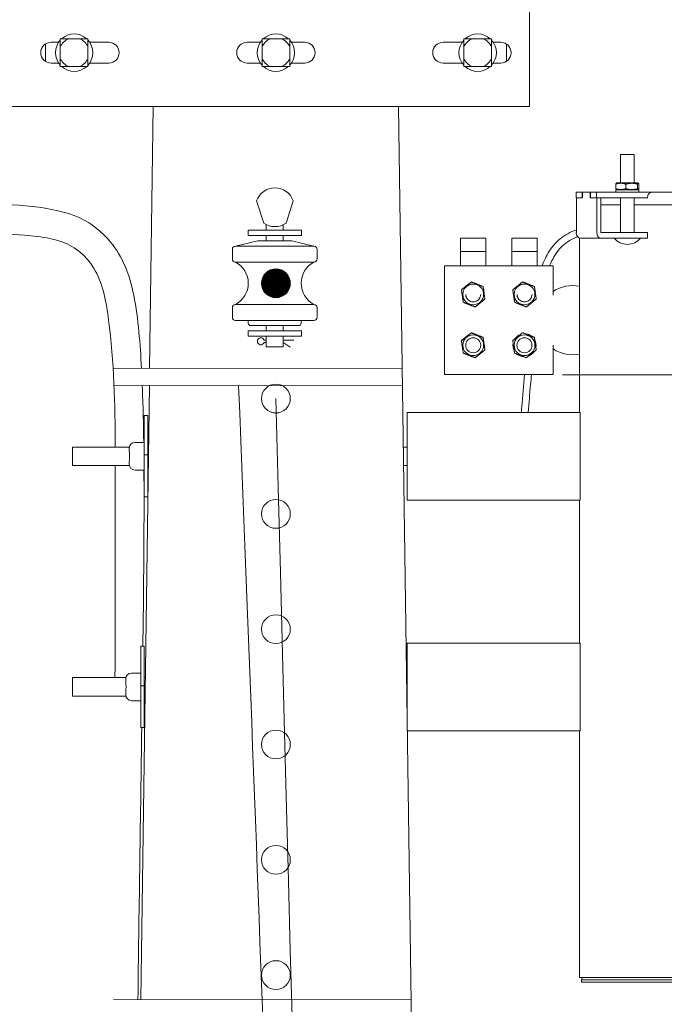
# Model space of a CAD drawing. Units: inches. Extents: x -5868 to -525, y -10413 to -7572.
# Drawn here: x -5693 to -5671, y -7956 to -7922 of the extents above; entities that cross this region are included whole.
import ezdxf

# ---------------------------------------------------------------- set-up
doc = ezdxf.new("R2010")
doc.units = ezdxf.units.IN
doc.header["$LTSCALE"] = 10
doc.header["$MEASUREMENT"] = 0
doc.layers.get('0').update_dxf_attribs({"lineweight": 9})
for name, color, linetype, lineweight in [('1', 1, 'Continuous', 15), ('3', 3, 'Continuous', 13), ('6', 6, 'Continuous', 13), ('LINHACOT', 7, 'Continuous', 9), ('pararaios', 4, 'Continuous', 13)]:
    doc.layers.add(name, color=color, linetype=linetype, lineweight=lineweight)

msp = doc.modelspace()

# ---------------------------------------------------------------- linework, layer by layer
at = {"color": 0, "lineweight": 0, "ltscale": 20}
for p, q in [((-5688.82, -7933.77), (-5688.693, -7924.691)), ((-5679.321, -7986.408), (-5680.185, -7924.691)), ((-5689.127, -7955.662), (-5688.829, -7934.37))]:
    msp.add_line(p, q, dxfattribs=at)
for centre in [(-5684.439, -7934.819), (-5684.439, -7938.819), (-5684.439, -7942.819), (-5684.439, -7946.819), (-5684.439, -7950.819), (-5684.439, -7954.819)]:
    msp.add_circle(centre, 0.5, dxfattribs=at)
at = {"layer": '1', "color": 0, "linetype": 'Continuous', "lineweight": 0}
for p, q in [((-5678.034, -7929.716), (-5678.034, -7929.249)), ((-5678.034, -7929.249), (-5677.154, -7929.249)), ((-5677.154, -7929.249), (-5677.154, -7929.716)), ((-5676.254, -7929.716), (-5676.254, -7929.249)), ((-5676.254, -7929.249), (-5675.374, -7929.249)), ((-5675.374, -7929.249), (-5675.374, -7929.716)), ((-5678.034, -7929.716), (-5677.154, -7929.716)), ((-5678.034, -7929.716), (-5678.034, -7930.209)), ((-5677.154, -7930.209), (-5677.154, -7929.716)), ((-5676.254, -7929.716), (-5675.374, -7929.716)), ((-5676.254, -7929.716), (-5676.254, -7930.209)), ((-5675.374, -7930.209), (-5675.374, -7929.716)), ((-5678.594, -7930.209), (-5674.814, -7930.209)), ((-5678.594, -7933.989), (-5678.594, -7930.209)), ((-5674.814, -7930.209), (-5674.814, -7930.802)), ((-5674.814, -7931.231), (-5674.814, -7930.802)), ((-5674.814, -7933.396), (-5674.814, -7932.966)), ((-5674.814, -7933.396), (-5674.814, -7933.989)), ((-5674.814, -7933.989), (-5678.594, -7933.989))]:
    msp.add_line(p, q, dxfattribs=at)
at = {"layer": '1', "color": 0, "linetype": 'Continuous', "lineweight": 0, "const_width": 0.5}
msp.add_lwpolyline([(-5684.189, -7930.819, -1), (-5684.689, -7930.819, -1)], format="xyb", close=True, dxfattribs=at)
at = {"layer": '1', "color": 0, "linetype": 'Continuous', "lineweight": 0}
msp.add_circle((-5684.439, -7930.819), 0.5, dxfattribs=at)
for points, knots in [([(-5675.201, -7930.209), (-5675.184, -7930.166), (-5675.167, -7930.124), (-5675.074, -7929.908), (-5674.984, -7929.742), (-5674.789, -7929.477), (-5674.691, -7929.37), (-5674.417, -7929.142), (-5674.224, -7929.039), (-5674.015, -7928.967)], [23.210676, 23.210676, 23.210676, 23.210676, 23.615766, 23.615766, 25.327267, 25.327267, 26.666972, 26.666972, 28.648174, 28.648174, 28.648174, 28.648174]), ([(-5673.97, -7929.205), (-5674.068, -7929.241), (-5674.161, -7929.284), (-5674.427, -7929.443), (-5674.58, -7929.591), (-5674.797, -7929.899), (-5674.875, -7930.049), (-5674.942, -7930.209)], [53.165122, 53.165122, 53.165122, 53.165122, 54.144421, 54.144421, 56.20871, 56.20871, 57.7937, 57.7937, 57.7937, 57.7937]), ([(-5675.927, -7935.299), (-5675.922, -7935.234), (-5675.916, -7935.17), (-5675.879, -7934.73), (-5675.846, -7934.357), (-5675.812, -7933.989)], [9.186267, 9.186267, 9.186267, 9.186267, 9.687376, 9.687376, 12.610858, 12.610858, 12.610858, 12.610858]), ([(-5675.571, -7933.989), (-5675.582, -7934.103), (-5675.592, -7934.217), (-5675.631, -7934.651), (-5675.659, -7934.974), (-5675.687, -7935.299)], [68.478824, 68.478824, 68.478824, 68.478824, 69.383379, 69.383379, 71.904175, 71.904175, 71.904175, 71.904175])]:
    msp.add_open_spline(points, degree=3, knots=knots, dxfattribs=at)
at = {"layer": '3', "color": 0, "linetype": 'Continuous', "lineweight": 0}
for p, q in [((-5680.058, -7933.779), (-5690.088, -7933.768)), ((-5680.049, -7934.381), (-5690.057, -7934.369)), ((-5679.751, -7955.672), (-5690.074, -7955.661))]:
    msp.add_line(p, q, dxfattribs=at)
for points, knots in [([(-5710.559, -7928.047), (-5708.201, -7928.063), (-5705.843, -7928.076), (-5700.794, -7928.078), (-5698.102, -7928.031), (-5694.197, -7928.084), (-5692.95, -7928.036), (-5691.488, -7928.44), (-5691.202, -7928.556), (-5690.654, -7928.893), (-5690.394, -7929.127), (-5689.971, -7929.642), (-5689.802, -7929.928), (-5689.536, -7930.549), (-5689.441, -7930.89), (-5689.286, -7931.651), (-5689.234, -7932.075), (-5689.153, -7932.922), (-5689.124, -7933.345), (-5689.103, -7933.769)], [65.821908, 65.821908, 65.821908, 65.821908, 83.505761, 83.505761, 103.691294, 103.691294, 112.801357, 112.801357, 115.069912, 115.069912, 117.622952, 117.622952, 120.067195, 120.067195, 122.695345, 122.695345, 125.893572, 125.893572, 129.077968, 129.077968, 129.077968, 129.077968]), ([(-5690.013, -7936.499), (-5690.019, -7935.023), (-5690.057, -7933.548), (-5690.321, -7931.504), (-5690.424, -7930.899), (-5690.807, -7930.204), (-5690.929, -7930.036), (-5691.245, -7929.709), (-5691.454, -7929.557), (-5691.872, -7929.366), (-5692.077, -7929.309), (-5692.574, -7929.207), (-5692.871, -7929.175), (-5693.675, -7929.11), (-5694.185, -7929.093), (-5695.674, -7929.057), (-5696.655, -7929.056), (-5699.636, -7929.061), (-5701.638, -7929.078), (-5705.946, -7929.076), (-5708.252, -7929.062), (-5710.559, -7929.047)], [380.191629, 380.191629, 380.191629, 380.191629, 391.243487, 391.243487, 395.661316, 395.661316, 397.196433, 397.196433, 399.06833, 399.06833, 400.643741, 400.643741, 402.874904, 402.874904, 406.694266, 406.694266, 414.047504, 414.047504, 429.056984, 429.056984, 446.357554, 446.357554, 446.357554, 446.357554]), ([(-5689.076, -7934.37), (-5689.075, -7934.402), (-5689.074, -7934.434), (-5689.049, -7935.09), (-5689.035, -7935.714), (-5689.027, -7936.339)], [130.581358, 130.581358, 130.581358, 130.581358, 130.822147, 130.822147, 135.507497, 135.507497, 135.507497, 135.507497]), ([(-5690.023, -7944.499), (-5690.017, -7942.436), (-5690.015, -7940.444), (-5690.014, -7938.014), (-5690.013, -7937.577), (-5690.012, -7937.139)], [360.364303, 360.364303, 360.364303, 360.364303, 375.313498, 375.313498, 378.59377, 378.59377, 378.59377, 378.59377]), ([(-5689.018, -7937.299), (-5689.017, -7937.448), (-5689.016, -7937.597), (-5689.014, -7938.231), (-5689.014, -7938.717), (-5689.021, -7940.603), (-5689.036, -7942.004), (-5689.054, -7943.405)], [137.908599, 137.908599, 137.908599, 137.908599, 139.02711, 139.02711, 142.669966, 142.669966, 153.181437, 153.181437, 153.181437, 153.181437]), ([(-5689.093, -7946.232), (-5689.137, -7949.303), (-5689.186, -7952.374), (-5689.224, -7955.518), (-5689.224, -7955.59), (-5689.225, -7955.662)], [160.253206, 160.253206, 160.253206, 160.253206, 183.296321, 183.296321, 183.837579, 183.837579, 183.837579, 183.837579])]:
    msp.add_open_spline(points, degree=3, knots=knots, dxfattribs=at)
for points in [[(-5683.57, -8000.457), (-5684.439, -7966.819), (-5684.939, -7954.834), (-5685.732, -7934.374)], [(-5684.439, -7934.819), (-5682.737, -8001.661), (-5682.748, -7986.408), (-5682.737, -8001.661)]]:
    msp.add_open_spline(points, degree=3, dxfattribs=at)
at = {"layer": '6', "color": 0, "lineweight": 0}
for p, q in [((-5675.639, -7921.387), (-5675.639, -7924.251)), ((-5692.439, -7923.118), (-5692.439, -7922.519)), ((-5692.239, -7922.459), (-5691.979, -7922.459)), ((-5691.919, -7922.622), (-5691.919, -7922.339)), ((-5691.919, -7922.339), (-5691.636, -7922.339)), ((-5691.919, -7923.016), (-5691.919, -7922.622)), ((-5691.636, -7922.339), (-5691.242, -7922.339)), ((-5691.242, -7922.339), (-5690.959, -7922.339)), ((-5690.959, -7922.339), (-5690.959, -7922.622)), ((-5690.959, -7922.622), (-5690.959, -7923.016)), ((-5690.899, -7922.459), (-5690.239, -7922.459)), ((-5685.439, -7922.459), (-5684.979, -7922.459)), ((-5684.919, -7922.622), (-5684.919, -7922.339)), ((-5684.919, -7922.339), (-5684.636, -7922.339)), ((-5684.919, -7923.016), (-5684.919, -7922.622)), ((-5684.636, -7922.339), (-5684.242, -7922.339)), ((-5684.242, -7922.339), (-5683.959, -7922.339)), ((-5683.959, -7922.339), (-5683.959, -7922.622)), ((-5683.959, -7922.622), (-5683.959, -7923.016)), ((-5683.899, -7922.459), (-5683.439, -7922.459)), ((-5678.639, -7922.459), (-5677.979, -7922.459)), ((-5677.919, -7922.622), (-5677.919, -7922.339)), ((-5677.919, -7922.339), (-5677.636, -7922.339)), ((-5677.919, -7923.016), (-5677.919, -7922.622)), ((-5677.636, -7922.339), (-5677.242, -7922.339)), ((-5677.242, -7922.339), (-5676.959, -7922.339)), ((-5676.959, -7922.339), (-5676.959, -7922.622)), ((-5676.959, -7922.622), (-5676.959, -7923.016)), ((-5676.899, -7922.459), (-5676.639, -7922.459)), ((-5676.439, -7922.519), (-5676.439, -7923.118)), ((-5691.979, -7923.179), (-5692.239, -7923.179)), ((-5691.919, -7923.299), (-5691.919, -7923.016)), ((-5691.636, -7923.299), (-5691.919, -7923.299)), ((-5691.242, -7923.299), (-5691.636, -7923.299)), ((-5690.959, -7923.299), (-5691.242, -7923.299)), ((-5690.959, -7923.016), (-5690.959, -7923.299)), ((-5690.239, -7923.179), (-5690.899, -7923.179)), ((-5684.979, -7923.179), (-5685.439, -7923.179)), ((-5684.919, -7923.299), (-5684.919, -7923.016)), ((-5684.636, -7923.299), (-5684.919, -7923.299)), ((-5684.242, -7923.299), (-5684.636, -7923.299)), ((-5683.959, -7923.299), (-5684.242, -7923.299)), ((-5683.959, -7923.016), (-5683.959, -7923.299)), ((-5683.439, -7923.179), (-5683.899, -7923.179)), ((-5677.979, -7923.179), (-5678.639, -7923.179)), ((-5677.919, -7923.299), (-5677.919, -7923.016)), ((-5677.636, -7923.299), (-5677.919, -7923.299)), ((-5677.242, -7923.299), (-5677.636, -7923.299)), ((-5676.959, -7923.299), (-5677.242, -7923.299)), ((-5676.959, -7923.016), (-5676.959, -7923.299)), ((-5676.639, -7923.179), (-5676.899, -7923.179)), ((-5675.639, -7924.691), (-5675.639, -7924.251)), ((-5675.639, -7924.691), (-5710.559, -7924.691)), ((-5672.485, -7926.355), (-5672.005, -7926.355)), ((-5672.485, -7927.339), (-5672.485, -7926.355)), ((-5672.005, -7927.339), (-5672.005, -7926.355)), ((-5672.647, -7927.378), (-5672.647, -7927.539)), ((-5672.605, -7927.339), (-5672.627, -7927.35)), ((-5671.892, -7927.339), (-5672.605, -7927.339)), ((-5672.294, -7927.379), (-5672.294, -7927.539)), ((-5671.886, -7927.339), (-5671.892, -7927.339)), ((-5671.892, -7927.339), (-5671.892, -7927.379)), ((-5671.892, -7927.339), (-5671.892, -7927.579)), ((-5671.892, -7927.339), (-5671.892, -7927.339)), ((-5671.886, -7927.339), (-5671.862, -7927.351)), ((-5671.842, -7927.379), (-5671.842, -7927.539)), ((-5674.025, -7927.659), (-5674.025, -7927.859)), ((-5674.025, -7927.659), (-5673.813, -7927.659)), ((-5673.813, -7927.659), (-5673.813, -7927.859)), ((-5673.813, -7927.659), (-5673.672, -7927.659)), ((-5673.52, -7927.659), (-5673.803, -7927.659)), ((-5673.803, -7927.659), (-5673.803, -7927.859)), ((-5673.672, -7927.659), (-5673.672, -7927.659)), ((-5673.672, -7927.659), (-5673.53, -7927.659)), ((-5673.53, -7927.659), (-5673.53, -7927.859)), ((-5673.53, -7927.659), (-5673.313, -7927.659)), ((-5673.52, -7927.859), (-5673.52, -7927.659)), ((-5673.313, -7927.659), (-5673.313, -7927.859)), ((-5671.401, -7927.659), (-5673.313, -7927.659)), ((-5671.892, -7927.579), (-5672.645, -7927.579)), ((-5672.645, -7927.659), (-5672.645, -7927.579)), ((-5672.605, -7927.579), (-5672.627, -7927.568)), ((-5671.892, -7927.539), (-5671.892, -7927.579)), ((-5671.892, -7927.579), (-5671.892, -7927.579)), ((-5671.845, -7927.579), (-5671.892, -7927.579)), ((-5671.886, -7927.579), (-5671.862, -7927.567)), ((-5671.845, -7927.659), (-5671.845, -7927.579)), ((-5671.401, -7927.659), (-5665.831, -7927.659)), ((-5674.025, -7927.859), (-5673.813, -7927.859)), ((-5674.015, -7927.859), (-5674.015, -7929.059)), ((-5673.803, -7927.859), (-5674.015, -7927.859)), ((-5673.896, -7927.859), (-5673.896, -7927.859)), ((-5673.813, -7927.859), (-5673.803, -7927.859)), ((-5673.53, -7927.859), (-5673.313, -7927.859)), ((-5673.308, -7927.859), (-5673.52, -7927.859)), ((-5673.379, -7927.859), (-5673.379, -7927.859)), ((-5673.313, -7927.859), (-5671.545, -7927.859)), ((-5673.308, -7927.859), (-5673.167, -7927.859)), ((-5673.308, -7929.059), (-5673.308, -7927.859)), ((-5673.167, -7929.059), (-5673.167, -7927.859)), ((-5672.485, -7929.059), (-5672.485, -7927.859)), ((-5672.005, -7929.059), (-5672.005, -7927.859)), ((-5672.485, -7928.099), (-5673.167, -7928.099)), ((-5665.152, -7928.099), (-5672.005, -7928.099)), ((-5671.548, -7929.059), (-5673.167, -7929.059)), ((-5671.548, -7929.059), (-5671.548, -7929.259)), ((-5673.908, -7929.253), (-5673.908, -7935.299)), ((-5673.874, -7929.259), (-5673.167, -7929.259)), ((-5671.548, -7929.259), (-5673.167, -7929.259)), ((-5677.657, -7930.771), (-5677.657, -7930.771)), ((-5677.657, -7930.771), (-5677.657, -7930.771)), ((-5677.657, -7930.771), (-5677.657, -7930.771)), ((-5677.657, -7930.771), (-5677.657, -7930.771)), ((-5677.657, -7930.771), (-5677.657, -7930.771)), ((-5677.657, -7930.771), (-5677.657, -7930.771)), ((-5677.657, -7930.771), (-5677.657, -7930.771)), ((-5677.657, -7930.771), (-5677.657, -7930.771)), ((-5677.657, -7930.771), (-5677.657, -7930.771)), ((-5675.877, -7930.771), (-5675.877, -7930.771)), ((-5675.877, -7930.771), (-5675.877, -7930.771)), ((-5675.877, -7930.771), (-5675.877, -7930.771)), ((-5675.877, -7930.771), (-5675.877, -7930.771)), ((-5675.877, -7930.771), (-5675.877, -7930.771)), ((-5675.877, -7930.771), (-5675.877, -7930.771)), ((-5675.877, -7930.771), (-5675.877, -7930.771)), ((-5675.877, -7930.771), (-5675.877, -7930.771)), ((-5675.877, -7930.771), (-5675.877, -7930.771)), ((-5678.001, -7931.044), (-5678.001, -7931.044)), ((-5677.249, -7930.933), (-5677.249, -7930.933)), ((-5676.221, -7931.044), (-5676.221, -7931.044)), ((-5675.469, -7930.933), (-5675.469, -7930.933)), ((-5677.853, -7931.205), (-5677.853, -7931.205)), ((-5677.333, -7931.205), (-5677.333, -7931.205)), ((-5677.185, -7931.367), (-5677.185, -7931.367)), ((-5676.073, -7931.205), (-5676.073, -7931.205)), ((-5675.553, -7931.205), (-5675.553, -7931.205)), ((-5675.405, -7931.367), (-5675.405, -7931.367)), ((-5678.002, -7932.806), (-5678.002, -7932.806)), ((-5678.002, -7932.806), (-5678.002, -7932.806)), ((-5676.222, -7932.806), (-5676.222, -7932.806)), ((-5676.222, -7932.806), (-5676.222, -7932.806)), ((-5689.008, -7935.405), (-5689.008, -7936.768)), ((-5688.888, -7935.405), (-5689.008, -7935.405)), ((-5688.888, -7936.768), (-5688.888, -7935.405)), ((-5679.882, -7935.299), (-5679.882, -7938.339)), ((-5679.882, -7935.299), (-5679.482, -7935.299)), ((-5679.482, -7935.299), (-5673.882, -7935.299)), ((-5673.882, -7938.339), (-5673.882, -7935.299)), ((-5691.502, -7937.139), (-5691.502, -7936.499)), ((-5689.524, -7936.499), (-5691.502, -7936.499)), ((-5689.528, -7936.539), (-5689.528, -7936.616)), ((-5689.008, -7936.339), (-5689.328, -7936.339)), ((-5688.859, -7936.499), (-5688.888, -7936.499)), ((-5679.882, -7936.499), (-5680.019, -7936.499)), ((-5689.008, -7936.768), (-5689.008, -7938.232)), ((-5688.888, -7936.768), (-5689.008, -7936.768)), ((-5688.888, -7938.232), (-5688.888, -7936.768)), ((-5689.524, -7937.139), (-5691.502, -7937.139)), ((-5689.528, -7937.022), (-5689.528, -7937.099)), ((-5689.008, -7937.299), (-5689.328, -7937.299)), ((-5688.867, -7937.139), (-5688.888, -7937.139)), ((-5679.882, -7937.139), (-5680.011, -7937.139)), ((-5689.008, -7938.232), (-5688.888, -7938.232)), ((-5679.482, -7938.339), (-5679.882, -7938.339)), ((-5679.482, -7938.339), (-5673.882, -7938.339)), ((-5673.908, -7938.339), (-5673.908, -7943.299)), ((-5689.13, -7943.405), (-5689.13, -7944.78)), ((-5689.01, -7943.405), (-5689.13, -7943.405)), ((-5689.01, -7944.78), (-5689.01, -7943.405)), ((-5679.882, -7943.299), (-5679.882, -7946.339)), ((-5679.882, -7943.299), (-5679.482, -7943.299)), ((-5679.482, -7943.299), (-5673.882, -7943.299)), ((-5673.882, -7946.339), (-5673.882, -7943.299)), ((-5689.13, -7944.339), (-5689.45, -7944.339)), ((-5691.502, -7945.139), (-5691.502, -7944.499)), ((-5689.646, -7944.499), (-5691.502, -7944.499)), ((-5689.65, -7944.539), (-5689.65, -7944.616)), ((-5689.13, -7944.78), (-5689.13, -7946.232)), ((-5689.01, -7944.78), (-5689.13, -7944.78)), ((-5688.971, -7944.499), (-5689.01, -7944.499)), ((-5689.01, -7946.232), (-5689.01, -7944.78)), ((-5679.882, -7944.499), (-5679.907, -7944.499)), ((-5689.646, -7945.139), (-5691.502, -7945.139)), ((-5689.65, -7945.022), (-5689.65, -7945.099)), ((-5688.979, -7945.139), (-5689.01, -7945.139)), ((-5679.882, -7945.139), (-5679.899, -7945.139)), ((-5689.13, -7945.299), (-5689.45, -7945.299)), ((-5689.13, -7946.232), (-5689.01, -7946.232)), ((-5679.482, -7946.339), (-5679.882, -7946.339)), ((-5679.482, -7946.339), (-5673.882, -7946.339)), ((-5673.908, -7946.339), (-5673.908, -7954.899)), ((-5663.324, -7954.899), (-5673.908, -7954.899)), ((-5673.836, -7954.979), (-5673.836, -7955.059)), ((-5673.836, -7954.979), (-5673.436, -7954.979)), ((-5673.436, -7955.059), (-5673.836, -7955.059)), ((-5673.828, -7954.899), (-5673.828, -7954.979)), ((-5673.436, -7954.979), (-5663.804, -7954.979)), ((-5673.436, -7955.059), (-5663.804, -7955.059))]:
    msp.add_line(p, q, dxfattribs=at)
for centre, radius in [((-5677.593, -7931.206), 0.36), ((-5675.813, -7931.206), 0.36), ((-5677.593, -7932.969), 0.36), ((-5677.594, -7932.969), 0.26), ((-5675.813, -7932.969), 0.36), ((-5675.814, -7932.969), 0.26)]:
    msp.add_circle(centre, radius, dxfattribs=at)
for centre, radius, start, end in [((-5691.439, -7922.819), 0.649, 47.7361, 132.2639), ((-5684.439, -7922.819), 0.649, 47.7361, 132.2639), ((-5677.439, -7922.819), 0.649, 47.7361, 132.2639), ((-5692.239, -7922.819), 0.36, 90, 270), ((-5691.439, -7922.819), 0.649, 137.7361, 222.2639), ((-5691.439, -7922.819), 0.519, 112.3057, 157.6943), ((-5691.439, -7922.819), 0.519, 22.3057, 67.6943), ((-5691.439, -7922.819), 0.649, 317.7361, 42.2639), ((-5690.239, -7922.819), 0.36, 270, 90), ((-5685.439, -7922.819), 0.36, 90, 270), ((-5684.439, -7922.819), 0.649, 137.7361, 222.2639), ((-5684.439, -7922.819), 0.519, 112.3057, 157.6943), ((-5684.439, -7922.819), 0.519, 22.3057, 67.6943), ((-5684.439, -7922.819), 0.649, 317.7361, 42.2639), ((-5683.439, -7922.819), 0.36, 270, 90), ((-5678.639, -7922.819), 0.36, 90, 270), ((-5677.439, -7922.819), 0.649, 137.7361, 222.2639), ((-5677.439, -7922.819), 0.519, 112.3057, 157.6943), ((-5677.439, -7922.819), 0.519, 22.3057, 67.6943), ((-5677.439, -7922.819), 0.649, 317.7361, 42.2639), ((-5676.639, -7922.819), 0.36, 270, 90), ((-5691.439, -7922.819), 0.519, 202.3057, 247.6943), ((-5691.439, -7922.819), 0.649, 227.7361, 312.2639), ((-5691.439, -7922.819), 0.519, 292.3057, 337.6943), ((-5684.439, -7922.819), 0.519, 202.3057, 247.6943), ((-5684.439, -7922.819), 0.649, 227.7361, 312.2639), ((-5684.439, -7922.819), 0.519, 292.3057, 337.6943), ((-5677.439, -7922.819), 0.519, 202.3057, 247.6943), ((-5677.439, -7922.819), 0.649, 227.7361, 312.2639), ((-5677.439, -7922.819), 0.519, 292.3057, 337.6943), ((-5672.244, -7928.856), 0.612, 221.1681, 269.9597), ((-5672.245, -7928.856), 0.612, 270.0403, 318.8319), ((-5677.593, -7931.206), 0.44, 98.3747, 98.3753), ((-5675.813, -7931.206), 0.44, 98.3747, 98.3753), ((-5674.148, -7932.099), 1.2, 78.463, 123.6793), ((-5677.593, -7932.969), 0.44, 158.2925, 158.2931), ((-5675.813, -7932.969), 0.44, 158.2925, 158.2931), ((-5675.814, -7932.969), 0.4, 110.1388, 146.4475), ((-5675.814, -7932.969), 0.4, 50.0984, 86.4879), ((-5675.814, -7932.969), 0.4, 350.0579, 26.5283), ((-5675.814, -7932.969), 0.4, 170.1387, 206.4476), ((-5675.814, -7932.969), 0.4, 290.0578, 326.5284), ((-5674.148, -7932.099), 1.2, 236.3207, 281.537), ((-5675.814, -7932.969), 0.4, 230.0981, 266.4881), ((-5689.328, -7936.539), 0.2, 90, 180), ((-5689.328, -7937.099), 0.2, 180, 270), ((-5689.45, -7944.539), 0.2, 90, 180), ((-5689.45, -7945.099), 0.2, 180, 270)]:
    msp.add_arc(centre, radius, start, end, dxfattribs=at)
for centre, major_axis in [((-5673.874, -7929.059), (0, -0.2)), ((-5673.167, -7929.059), (0, -0.2)), ((-5673.167, -7929.059), (0, -0.000004))]:
    msp.add_ellipse(centre, major_axis=major_axis, ratio=0.707107, start_param=4.712389, end_param=6.283185, dxfattribs=at)
for points, weights in [([(-5672.294, -7927.379), (-5672.471, -7927.323), (-5672.647, -7927.378)], [1.00058446514, 1.15605484492, 1.00176606249]), ([(-5672.647, -7927.378), (-5672.636, -7927.354), (-5672.627, -7927.35)], [1.00176787315, 1.0634208781, 1.07642132243]), ([(-5671.892, -7927.379), (-5672.093, -7927.324), (-5672.294, -7927.379)], [1, 1.15440060767, 1.0005838696]), ([(-5671.842, -7927.379), (-5671.867, -7927.324), (-5671.892, -7927.379)], [1.00058905883, 1.15440545427, 1]), ([(-5672.647, -7927.539), (-5672.471, -7927.594), (-5672.294, -7927.539)], [1.00176606249, 1.15605484492, 1.00058446514]), ([(-5672.627, -7927.568), (-5672.636, -7927.563), (-5672.647, -7927.539)], [1.07642132243, 1.0634208781, 1.00176787315]), ([(-5672.294, -7927.539), (-5672.093, -7927.594), (-5671.892, -7927.539)], [1.0005838696, 1.15440060767, 1]), ([(-5671.892, -7927.539), (-5671.867, -7927.594), (-5671.842, -7927.539)], [1, 1.15440545427, 1.00058905883]), ([(-5678.001, -7931.044), (-5677.829, -7930.907), (-5677.657, -7930.771)], [1.00058905883, 1.15440545427, 1]), ([(-5677.657, -7930.771), (-5677.829, -7930.907), (-5678.001, -7931.044)], [1, 1.15440545427, 1.00058905883]), ([(-5677.657, -7930.771), (-5677.453, -7930.852), (-5677.249, -7930.933)], [1, 1.15440060767, 1.0005838696]), ([(-5677.249, -7930.933), (-5677.453, -7930.852), (-5677.657, -7930.771)], [1.0005838696, 1.15440060767, 1]), ([(-5676.221, -7931.044), (-5676.049, -7930.907), (-5675.877, -7930.771)], [1.00058905883, 1.15440545427, 1]), ([(-5675.877, -7930.771), (-5676.049, -7930.907), (-5676.221, -7931.044)], [1, 1.15440545427, 1.00058905883]), ([(-5675.877, -7930.771), (-5675.673, -7930.852), (-5675.469, -7930.933)], [1, 1.15440060767, 1.0005838696]), ([(-5675.469, -7930.933), (-5675.673, -7930.852), (-5675.877, -7930.771)], [1.0005838696, 1.15440060767, 1]), ([(-5677.937, -7931.478), (-5677.969, -7931.261), (-5678.001, -7931.044)], [1.00177128964, 1.15606460102, 1.00058966144]), ([(-5677.249, -7930.933), (-5677.217, -7931.15), (-5677.185, -7931.367)], [1.00058446514, 1.15605484492, 1.00176606249]), ([(-5677.185, -7931.367), (-5677.217, -7931.15), (-5677.249, -7930.933)], [1.00176606249, 1.15605484492, 1.00058446514]), ([(-5676.157, -7931.478), (-5676.189, -7931.261), (-5676.221, -7931.044)], [1.00177128964, 1.15606460102, 1.00058966144]), ([(-5675.469, -7930.933), (-5675.437, -7931.15), (-5675.405, -7931.367)], [1.00058446514, 1.15605484492, 1.00176606249]), ([(-5675.405, -7931.367), (-5675.437, -7931.15), (-5675.469, -7930.933)], [1.00176606249, 1.15605484492, 1.00058446514]), ([(-5677.529, -7931.639), (-5677.733, -7931.559), (-5677.937, -7931.478)], [1.00236393251, 1.15772877884, 1.00177310035]), ([(-5677.185, -7931.367), (-5677.357, -7931.503), (-5677.529, -7931.639)], [1.00176787315, 1.15772386902, 1.0023639254]), ([(-5675.749, -7931.639), (-5675.953, -7931.559), (-5676.157, -7931.478)], [1.00236393251, 1.15772877884, 1.00177310035]), ([(-5675.405, -7931.367), (-5675.577, -7931.503), (-5675.749, -7931.639)], [1.00176787315, 1.15772386902, 1.0023639254]), ([(-5678.002, -7932.806), (-5677.829, -7932.67), (-5677.657, -7932.535)], [1, 1.15440060767, 1.0005838696]), ([(-5677.657, -7932.535), (-5677.453, -7932.616), (-5677.249, -7932.697)], [1.00058446514, 1.15605484492, 1.00176606249]), ([(-5676.222, -7932.806), (-5676.049, -7932.67), (-5675.877, -7932.535)], [1, 1.15440060767, 1.0005838696]), ([(-5675.877, -7932.535), (-5675.673, -7932.616), (-5675.469, -7932.697)], [1.00058446514, 1.15605484492, 1.00176606249]), ([(-5677.938, -7933.241), (-5677.97, -7933.024), (-5678.002, -7932.806)], [1.00058905883, 1.15440545427, 1]), ([(-5677.249, -7932.697), (-5677.218, -7932.914), (-5677.186, -7933.131)], [1.00176787315, 1.15772386902, 1.0023639254]), ([(-5676.158, -7933.241), (-5676.19, -7933.024), (-5676.222, -7932.806)], [1.00058905883, 1.15440545427, 1]), ([(-5675.469, -7932.697), (-5675.438, -7932.914), (-5675.406, -7933.131)], [1.00176787315, 1.15772386902, 1.0023639254]), ([(-5677.186, -7933.131), (-5677.358, -7933.267), (-5677.531, -7933.403)], [1.00236393251, 1.15772877884, 1.00177310035]), ([(-5675.406, -7933.131), (-5675.578, -7933.267), (-5675.751, -7933.403)], [1.00236393251, 1.15772877884, 1.00177310035]), ([(-5677.531, -7933.403), (-5677.734, -7933.322), (-5677.938, -7933.241)], [1.00177128964, 1.15606460102, 1.00058966144]), ([(-5675.751, -7933.403), (-5675.954, -7933.322), (-5676.158, -7933.241)], [1.00177128964, 1.15606460102, 1.00058966144])]:
    msp.add_rational_spline(points, weights, degree=2, dxfattribs=at)
for points, knots in [([(-5671.545, -7927.859), (-5671.545, -7927.846), (-5671.545, -7927.833), (-5671.541, -7927.807), (-5671.538, -7927.794), (-5671.531, -7927.771), (-5671.527, -7927.759), (-5671.516, -7927.737), (-5671.51, -7927.727), (-5671.497, -7927.709), (-5671.49, -7927.7), (-5671.474, -7927.685), (-5671.465, -7927.679), (-5671.449, -7927.669), (-5671.439, -7927.665), (-5671.42, -7927.66), (-5671.41, -7927.659), (-5671.401, -7927.659)], [0, 0, 0, 0, 0.0919671, 0.0919671, 0.1839343, 0.1839343, 0.2768297, 0.2768297, 0.3697251, 0.3697251, 0.4638012, 0.4638012, 0.5578772, 0.5578772, 0.6530227, 0.6530227, 0.7481683, 0.7481683, 0.7481683, 0.7481683]), ([(-5677.333, -7931.205), (-5677.333, -7931.233), (-5677.338, -7931.261), (-5677.355, -7931.314), (-5677.368, -7931.338), (-5677.401, -7931.383), (-5677.421, -7931.402), (-5677.467, -7931.434), (-5677.492, -7931.447), (-5677.545, -7931.462), (-5677.573, -7931.466), (-5677.628, -7931.464), (-5677.656, -7931.459), (-5677.708, -7931.44), (-5677.733, -7931.427), (-5677.776, -7931.392), (-5677.795, -7931.371), (-5677.826, -7931.325), (-5677.837, -7931.299), (-5677.85, -7931.251), (-5677.853, -7931.228), (-5677.853, -7931.205)], [4.443679, 4.443679, 4.443679, 4.443679, 4.763679, 4.763679, 5.083679, 5.083679, 5.403679, 5.403679, 5.723679, 5.723679, 6.043679, 6.043679, 6.363679, 6.363679, 6.683679, 6.683679, 7.003679, 7.003679, 7.323679, 7.323679, 7.585271, 7.585271, 7.585271, 7.585271]), ([(-5675.553, -7931.205), (-5675.553, -7931.233), (-5675.558, -7931.261), (-5675.575, -7931.314), (-5675.588, -7931.338), (-5675.621, -7931.383), (-5675.641, -7931.402), (-5675.687, -7931.434), (-5675.712, -7931.447), (-5675.765, -7931.462), (-5675.793, -7931.466), (-5675.848, -7931.464), (-5675.876, -7931.459), (-5675.928, -7931.44), (-5675.953, -7931.427), (-5675.996, -7931.392), (-5676.015, -7931.371), (-5676.046, -7931.325), (-5676.057, -7931.299), (-5676.07, -7931.251), (-5676.073, -7931.228), (-5676.073, -7931.205)], [4.443679, 4.443679, 4.443679, 4.443679, 4.763679, 4.763679, 5.083679, 5.083679, 5.403679, 5.403679, 5.723679, 5.723679, 6.043679, 6.043679, 6.363679, 6.363679, 6.683679, 6.683679, 7.003679, 7.003679, 7.323679, 7.323679, 7.585271, 7.585271, 7.585271, 7.585271]), ([(-5689.528, -7936.616), (-5689.528, -7936.639), (-5689.526, -7936.665), (-5689.52, -7936.734), (-5689.517, -7936.778), (-5689.517, -7936.86), (-5689.52, -7936.904), (-5689.526, -7936.972), (-5689.528, -7936.998), (-5689.528, -7937.022)], [3.59176, 3.59176, 3.59176, 3.59176, 3.80287, 3.80287, 4.112109, 4.112109, 4.421349, 4.421349, 4.632458, 4.632458, 4.632458, 4.632458]), ([(-5689.65, -7944.616), (-5689.65, -7944.639), (-5689.648, -7944.665), (-5689.642, -7944.734), (-5689.639, -7944.778), (-5689.639, -7944.86), (-5689.642, -7944.904), (-5689.648, -7944.972), (-5689.65, -7944.998), (-5689.65, -7945.022)], [3.59176, 3.59176, 3.59176, 3.59176, 3.80287, 3.80287, 4.112109, 4.112109, 4.421349, 4.421349, 4.632458, 4.632458, 4.632458, 4.632458])]:
    msp.add_open_spline(points, degree=3, knots=knots, dxfattribs=at)
at = {"layer": 'LINHACOT', "color": 0, "lineweight": 0}
msp.add_line((-5674.492, -7933.998), (-5617.5, -7933.998), dxfattribs=at)
at = {"layer": 'pararaios', "color": 0, "lineweight": 0}
for p, q in [((-5685.107, -7927.958), (-5684.863, -7928.73)), ((-5683.838, -7927.958), (-5684.083, -7928.73)), ((-5685.399, -7928.981), (-5685.399, -7929.165)), ((-5685.399, -7928.981), (-5683.547, -7928.981)), ((-5684.774, -7928.783), (-5684.774, -7928.981)), ((-5684.186, -7928.79), (-5684.186, -7928.981)), ((-5683.547, -7928.981), (-5683.547, -7929.165)), ((-5685.068, -7929.349), (-5685.84, -7929.533)), ((-5685.399, -7929.165), (-5683.547, -7929.165)), ((-5683.892, -7929.349), (-5685.068, -7929.349)), ((-5684.774, -7929.165), (-5684.774, -7929.349)), ((-5684.186, -7929.165), (-5684.186, -7929.349)), ((-5683.892, -7929.349), (-5683.121, -7929.533)), ((-5685.95, -7929.643), (-5685.95, -7929.974)), ((-5683.121, -7929.533), (-5685.84, -7929.533)), ((-5683.01, -7929.643), (-5683.01, -7929.974)), ((-5683.121, -7930.084), (-5685.84, -7930.084)), ((-5685.95, -7931.664), (-5685.95, -7931.995)), ((-5683.121, -7931.554), (-5685.84, -7931.554)), ((-5683.01, -7931.664), (-5683.01, -7931.995)), ((-5683.121, -7932.105), (-5685.84, -7932.105)), ((-5685.399, -7932.105), (-5685.399, -7932.197)), ((-5683.562, -7932.105), (-5683.562, -7932.197)), ((-5685.399, -7932.473), (-5685.399, -7932.656)), ((-5685.399, -7932.473), (-5683.547, -7932.473)), ((-5683.653, -7932.289), (-5685.307, -7932.289)), ((-5684.774, -7932.289), (-5684.774, -7932.473)), ((-5684.186, -7932.289), (-5684.186, -7932.473)), ((-5683.547, -7932.473), (-5683.547, -7932.656)), ((-5685.399, -7932.656), (-5683.547, -7932.656)), ((-5684.774, -7932.791), (-5684.846, -7932.791)), ((-5684.846, -7932.872), (-5684.774, -7932.872)), ((-5684.774, -7932.656), (-5684.774, -7933.022)), ((-5684.188, -7932.872), (-5684.186, -7932.872)), ((-5684.188, -7932.872), (-5683.944, -7933.034)), ((-5684.186, -7932.656), (-5684.186, -7933.021)), ((-5683.822, -7932.791), (-5684.186, -7932.791)), ((-5684.186, -7933.021), (-5684.774, -7933.022))]:
    msp.add_line(p, q, dxfattribs=at)
for centre, radius, start, end in [((-5684.473, -7928.182), 0.673, 19.3879, 160.6121), ((-5684.473, -7928.182), 0.673, 234.5689, 305.4311), ((-5685.84, -7929.643), 0.11, 90, 180), ((-5683.121, -7929.643), 0.11, 0, 90), ((-5685.84, -7929.974), 0.11, 180, 270), ((-5686.232, -7930.819), 0.833, 298.0725, 61.9275), ((-5682.729, -7930.819), 0.833, 118.0725, 241.9275), ((-5683.121, -7929.974), 0.11, 270, 0), ((-5685.84, -7931.664), 0.11, 90, 180), ((-5683.121, -7931.664), 0.11, 0, 90), ((-5685.84, -7931.995), 0.11, 180, 270), ((-5683.121, -7931.995), 0.11, 270, 0), ((-5685.307, -7932.197), 0.0919, 180, 270), ((-5683.653, -7932.197), 0.0919, 270, 0), ((-5684.961, -7932.831), 0.122, 19.4714, 340.5291)]:
    msp.add_arc(centre, radius, start, end, dxfattribs=at)

doc.saveas('drawing.dxf')
